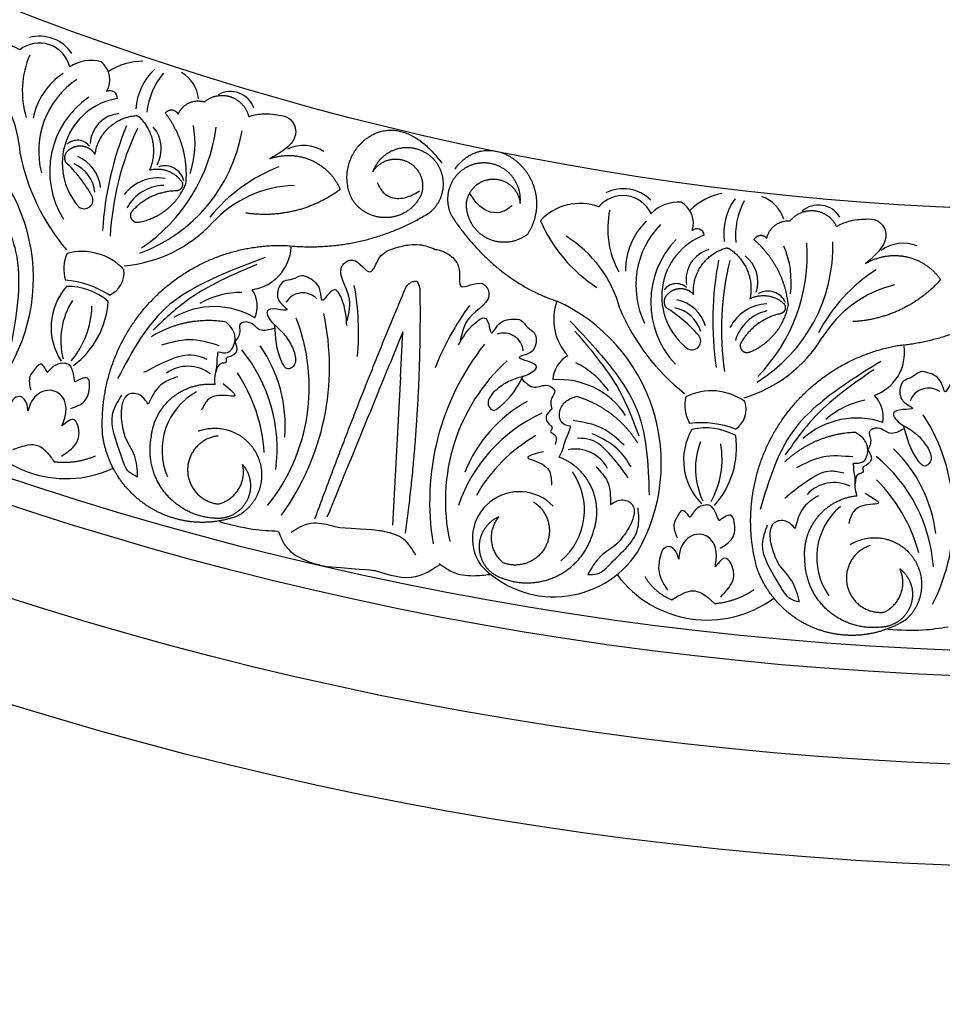
# Model space of a CAD drawing. Units: inches. Extents: x -500 to -173, y 253 to 357.
# Drawn here: x -260 to -255, y 284 to 289 of the extents above; entities that cross this region are included whole.
import ezdxf

# ---------------------------------------------------------------- set-up
doc = ezdxf.new("R2010")
doc.units = ezdxf.units.IN
doc.header["$MEASUREMENT"] = 0
doc.layers.add('DC703-312', color=7, linetype='Continuous')

# ---------------------------------------------------------------- blocks, each defined once
blk = doc.blocks.new('DC703-312')
at = {"linetype": 'ByBlock'}
blk.add_line((-3.4022, -15.4471), (-3.39, -15.2231), dxfattribs=at)
at = {"color": 0, "linetype": 'ByBlock'}
blk.add_line((-3.4022, -15.4471), (-3.4421, -16.18), dxfattribs=at)
for centre, radius, start, end in [((-5.1879, -13.9543), 0.1927, 33.5738, 105.0063), ((-5.4268, -14.0557), 0.267, 58.1883, 125.6983), ((-5.1894, -13.9505), 0.1554, 13.7817, 128.4459), ((-4.8299, -14.0329), 0.4432, 156.3633, 197.139), ((-4.9335, -14.0665), 0.1857, 74.0627, 124.4608), ((-4.9565, -13.9775), 0.1162, 330.0992, 50.3858), ((-4.6759, -14.196), 0.3109, 90.0836, 123.116), ((-4.4186, -14.141), 0.2936, 132.5836, 176.0205), ((-5.8864, -14.3799), 0.604, 3.5438, 46.8474), ((-4.8818, -14.2327), 0.3439, 123.2774, 168.9501), ((-4.7628, -14.3305), 0.4291, 124.1543, 194.4083), ((-4.2904, -14.1795), 0.3692, 140.3734, 173.3298), ((-4.5698, -14.0878), 0.1694, 5.583, 59.8404), ((-4.6912, -14.4312), 0.4461, 124.3856, 211.9273), ((-4.7507, -14.3902), 0.3247, 99.147, 221.5641), ((-4.8388, -14.0679), 0.0366, 357.1249, 117.6537), ((-4.2437, -14.158), 0.1232, 19.4685, 119.6093), ((-4.7821, -14.3), 0.1559, 94.7522, 177.1888), ((-3.269, -14.817), 1.6095, 157.6637, 176.6605), ((-3.4245, -14.8244), 1.4156, 154.6255, 177.0327), ((-5.1574, -14.1026), 0.8505, 303.9435, 352.692), ((-4.7478, -14.3177), 0.1625, 330.3908, 40.8301), ((-4.8754, -14.2921), 0.4574, 341.1138, 11.248), ((-6.0995, -14.9579), 0.8814, 318.5189, 54.0256), ((-4.9626, -14.0934), 0.789, 290.0928, 350.0928), ((-5.0005, -14.3511), 0.0749, 36.7876, 132.8693), ((-3.8817, -14.4865), 0.1844, 56.7982, 115.1531), ((-4.2537, -14.1394), 1.0497, 191.1608, 220.3225), ((-5.0755, -14.5315), 0.1911, 6.2796, 66.2796), ((-5.5549, -14.9051), 0.7194, 29.4456, 46.37), ((-5.0859, -14.552), 0.1732, 6.1699, 66.1699), ((-4.5686, -14.4991), 0.0968, 13.5226, 107.6444), ((-3.7022, -15.1807), 0.8295, 111.309, 140.7675), ((-4.5993, -14.6799), 0.2176, 81.3005, 141.3005), ((-4.568, -14.7129), 0.2135, 91.4397, 151.4397), ((-3.9092, -15.0747), 0.5755, 91.9148, 137.1758), ((-4.9667, -14.5717), 0.0433, 231.6241, 27.8363), ((-2.3019, -14.7053), 0.1554, 25.2898, 139.954), ((-2.2996, -14.7088), 0.1927, 45.0819, 116.5144), ((-1.7497, -14.8435), 0.3109, 101.5917, 134.6242), ((-1.6673, -14.7163), 0.1694, 17.0911, 71.3485), ((-2.5135, -14.8558), 0.267, 69.6964, 137.2064), ((-2.0279, -14.768), 0.1857, 85.5709, 135.9689), ((-2.0683, -14.6854), 0.1162, 341.6074, 61.8939), ((-1.5086, -14.7383), 0.2936, 144.0917, 187.5286), ((-1.3752, -14.7504), 0.3692, 151.8815, 184.8379), ((-1.3338, -14.72), 0.1232, 30.9766, 131.1175), ((-1.9331, -14.7144), 0.4432, 167.8714, 208.6471), ((-4.8338, -14.2122), 0.6889, 275.3916, 316.836), ((-2.0245, -14.3778), 0.7464, 203.4164, 237.0452), ((-1.9442, -14.9206), 0.3439, 134.7856, 180.4582), ((-1.808, -14.9926), 0.4291, 135.6624, 205.9164), ((-2.8992, -15.2652), 0.604, 15.0519, 58.3555), ((-1.7842, -15.0487), 0.3247, 110.6552, 233.0722), ((-1.9349, -14.7504), 0.0366, 8.633, 129.1618), ((-4.1684, -14.7914), 0.2262, 278.3351, 356.4534), ((-1.7178, -15.077), 0.4461, 135.8937, 223.4354), ((-2.0511, -14.8001), 0.789, 301.6009, 1.6009), ((-2.2402, -14.848), 0.8505, 315.4516, 4.2002), ((-1.926, -14.9774), 0.4574, 352.6219, 22.7562), ((-0.9135, -14.9697), 0.1844, 68.3063, 126.6612), ((-4.882, -14.9138), 0.1858, 155.2032, 197.0243), ((-4.9773, -15.1083), 0.2821, 42.7819, 105.0714), ((-1.833, -14.9666), 0.1559, 106.2604, 188.6969), ((-1.7959, -14.9771), 0.1625, 341.899, 52.3382), ((-0.2472, -15.1714), 1.6095, 169.1719, 188.1686), ((-0.3981, -15.2096), 1.4156, 166.1337, 188.5408), ((-4.8883, -14.9321), 0.119, 292.8906, 7.4559), ((-0.5991, -15.6142), 0.8295, 122.8171, 152.2757), ((-4.8271, -15.2012), 0.3037, 138.3661, 213.6137), ((-5.1008, -15.4487), 0.4822, 57.5408, 85.1062), ((-5.0481, -15.3081), 0.3087, 49.5746, 91.101), ((-4.9223, -15.2287), 1.3131, 354.8797, 10.2765), ((-2.0369, -15.0603), 0.0749, 48.2957, 144.3774), ((-0.8231, -15.5515), 0.5755, 103.423, 148.6839), ((-4.1893, -15.4444), 0.4156, 89.6425, 119.6425), ((-4.2618, -15.0979), 0.1509, 337.9479, 33.2091), ((-3.8852, -15.1282), 0.0972, 43.9372, 148.436), ((-1.5841, -15.1191), 0.0968, 25.0307, 119.1525), ((-4.714, -15.2667), 0.3687, 147.5286, 194.2658), ((-5.3641, -15.0857), 0.436, 319.6617, 358.4513), ((-5.2774, -15.0463), 0.4302, 306.8682, 356.4301), ((-2.0054, -15.876), 1.3131, 143.4592, 158.8559), ((-2.3758, -15.1625), 0.2677, 160.2114, 222.0977), ((-2.9927, -15.8741), 0.8814, 330.027, 65.5337), ((-2.0744, -15.2519), 0.1911, 17.7877, 77.7877), ((-1.5781, -15.3024), 0.2176, 92.8086, 152.8086), ((-4.324, -15.4954), 0.3961, 59.335, 120.192), ((-5.0066, -15.3968), 1.2534, 324.1452, 12.137), ((-1.3473, -14.7038), 1.0497, 202.6689, 231.8306), ((-2.4695, -15.7137), 0.7194, 40.9537, 57.8781), ((-2.0805, -15.2741), 0.1732, 17.6781, 77.6781), ((-1.5408, -15.3285), 0.2135, 102.9478, 162.9478), ((-4.7912, -15.4976), 0.9377, 321.3247, 21.3247), ((-2.891, -15.327), 0.0972, 5.2997, 109.7984), ((-1.9597, -15.2696), 0.0433, 243.1323, 39.3444), ((-4.6731, -15.6907), 0.7013, 355.6196, 34.5618), ((-2.0042, -16.0641), 1.2534, 141.5987, 189.5904), ((-1.9012, -14.8909), 0.6889, 286.8997, 328.3441), ((-4.7902, -15.8046), 0.778, 352.5991, 39.1302), ((-1.1336, -15.3257), 0.2262, 289.8432, 7.9616), ((-2.2421, -16.0592), 0.9377, 132.411, 192.411), ((-2.4977, -15.472), 0.1509, 120.5266, 175.7878), ((-2.7161, -15.7506), 0.4156, 34.0932, 64.0932), ((-4.4533, -15.5753), 0.1812, 52.4602, 125.9907), ((-4.8801, -15.8718), 0.8057, 3.605, 33.605), ((-2.6179, -15.8559), 0.3961, 33.5437, 94.4007), ((-4.2524, -15.8091), 0.3294, 118.6534, 203.5742), ((-1.863, -15.7976), 0.2821, 54.29, 116.5796), ((-0.7889, -15.5992), 0.0972, 55.4454, 159.9441), ((-2.4334, -16.1801), 0.7013, 119.1738, 158.1161), ((-1.8085, -15.588), 0.1858, 166.7113, 208.5325), ((-1.8109, -15.6072), 0.119, 304.3988, 18.964), ((-1.0238, -15.9697), 0.4156, 101.1506, 131.1506), ((-1.164, -15.6447), 0.1509, 349.456, 44.7172), ((-5.057, -15.3953), 0.5547, 204.9455, 294.8962), ((-2.3787, -16.334), 0.778, 114.6055, 161.1366), ((-1.603, -16.142), 0.9377, 332.8328, 32.8328), ((-1.9161, -16.1557), 0.4822, 69.049, 96.6144), ((-1.1456, -16.0465), 0.3961, 70.8431, 131.7001), ((-1.6973, -15.8587), 0.3037, 149.8742, 225.1218), ((-1.8926, -16.0075), 0.3087, 61.0828, 102.6091), ((-2.3278, -16.4341), 0.8057, 120.1307, 150.1307), ((-1.5734, -15.9002), 0.3687, 159.0367, 205.7739), ((-2.2466, -15.8526), 0.436, 331.1699, 9.9595), ((-2.1694, -15.7967), 0.4302, 318.3764, 7.9382), ((-2.5373, -15.9847), 0.1812, 27.745, 101.2754), ((-1.4487, -16.3076), 0.7013, 7.1277, 46.07), ((-1.5408, -16.4425), 0.778, 4.1072, 50.6383), ((-2.8209, -16.1056), 0.3294, 310.1615, 35.0823), ((-1.2564, -16.1506), 0.1812, 63.9684, 137.4988), ((-1.6155, -16.5264), 0.8057, 15.1131, 45.1131), ((-2.8139, -16.2467), 0.2322, 43.696, 213.9469), ((-1.0129, -16.3397), 0.3294, 130.1615, 215.0823), ((-2.6425, -16.0363), 0.4981, 223.0548, 326.0679), ((-1.8838, -16.0947), 0.5547, 216.4536, 306.4043)]:
    blk.add_arc(centre, radius, start, end, dxfattribs=at)
for points, weights in [([(-4.3719, -14.0861), (-4.3352, -14.0552), (-4.288, -14.0461), (-4.2424, -14.0612)], [1, 0.915402283441, 0.915402283441, 1]), ([(-4.2424, -14.0612), (-4.1968, -14.0763), (-4.1643, -14.1117), (-4.1532, -14.1584)], [1, 0.915402283441, 0.915402283441, 1]), ([(-4.5022, -14.1475), (-4.4796, -14.0944), (-4.4273, -14.0697), (-4.3719, -14.0861)], [1, 0.831088992379, 0.831088992379, 1]), ([(-4.9129, -14.3468), (-4.8987, -14.2391), (-4.8202, -14.1639), (-4.712, -14.1544)], [1, 0.853247651643, 0.853247651643, 1]), ([(-4.712, -14.1544), (-4.7058, -14.1539), (-4.7, -14.1559), (-4.6955, -14.16)], [1, 0.944148802223, 0.944148802223, 1]), ([(-4.6955, -14.16), (-4.6225, -14.2307), (-4.6029, -14.3303), (-4.6437, -14.4233)], [1, 0.880734391795, 0.880734391795, 1]), ([(-4.5655, -14.1418), (-4.5578, -14.1308), (-4.5456, -14.1251), (-4.5322, -14.1263)], [1, 0.909912889125, 0.909912889125, 1]), ([(-4.4633, -14.4905), (-4.4518, -14.364), (-4.4876, -14.2421), (-4.5655, -14.1418)], [1, 0.953554740178, 0.953554740178, 1]), ([(-4.5322, -14.1263), (-4.5188, -14.1275), (-4.5078, -14.1353), (-4.5022, -14.1475)], [1, 0.909912889125, 0.909912889125, 1]), ([(-3.6385, -14.573), (-3.6982, -14.4605), (-3.6684, -14.3366), (-3.564, -14.2636)], [1, 0.832612171828, 0.832612171828, 1]), ([(-3.564, -14.2636), (-3.4595, -14.1907), (-3.333, -14.2052), (-3.1975, -14.3895)], [1, 0.832612171828, 0.832612171828, 1]), ([(-3.4091, -14.3176), (-3.4703, -14.3314), (-3.5174, -14.3729), (-3.539, -14.4318)], [1, 0.918557831768, 0.918557831768, 1]), ([(-3.2428, -14.365), (-3.2875, -14.321), (-3.3479, -14.3038), (-3.4091, -14.3176)], [1, 0.918557831768, 0.918557831768, 1]), ([(-5.0574, -14.3854), (-5.0668, -14.3668), (-5.064, -14.3461), (-5.05, -14.3307)], [1, 0.883252790407, 0.883252790407, 1]), ([(-4.0485, -14.3676), (-3.9028, -14.3154), (-3.7609, -14.3773), (-3.7001, -14.5197)], [1, 0.818482245701, 0.818482245701, 1]), ([(-3.1329, -14.419), (-3.0378, -14.2865), (-2.9032, -14.3015), (-2.8081, -14.3978)], [1, 0.851508258659, 0.851508258659, 1]), ([(-3.0457, -14.3974), (-3.0961, -14.4143), (-3.1349, -14.4505), (-3.1551, -14.4996)], [1, 0.939713305197, 0.939713305197, 1]), ([(-2.8081, -14.3978), (-2.7129, -14.4942), (-2.6995, -14.6289), (-2.7739, -14.7421)], [1, 0.851508258659, 0.851508258659, 1]), ([(-4.6437, -14.4233), (-4.5821, -14.4072), (-4.5221, -14.4286), (-4.4846, -14.4801)], [1, 0.884098701491, 0.884098701491, 1]), ([(-4.6983, -14.6814), (-4.5898, -14.6623), (-4.5042, -14.5928), (-4.4633, -14.4905)], [1, 0.915913374003, 0.915913374003, 1]), ([(-4.485, -14.5117), (-4.4911, -14.5216), (-4.5014, -14.527), (-4.513, -14.5264)], [1, 0.906010928951, 0.906010928951, 1]), ([(-4.4846, -14.4801), (-4.4788, -14.4901), (-4.479, -14.5018), (-4.485, -14.5117)], [1, 0.906010928951, 0.906010928951, 1]), ([(-3.1551, -14.4996), (-3.1753, -14.5487), (-3.1733, -14.6017), (-3.1494, -14.6492)], [1, 0.939713305197, 0.939713305197, 1]), ([(-3.075, -14.5846), (-3.0658, -14.5139), (-3.0119, -14.4672), (-2.9406, -14.4682)], [1, 0.830894426291, 0.830894426291, 1]), ([(-2.9406, -14.4682), (-2.8693, -14.4692), (-2.8168, -14.5175), (-2.8097, -14.5884)], [1, 0.830894426291, 0.830894426291, 1]), ([(-4.513, -14.5264), (-4.5998, -14.5288), (-4.6781, -14.5662), (-4.7345, -14.6322)], [1, 0.942534573859, 0.942534573859, 1]), ([(-3.7001, -14.5197), (-3.836, -14.6207), (-4.0002, -14.6616), (-4.1675, -14.6361)], [1, 0.948588041746, 0.948588041746, 1]), ([(-3.2994, -14.5458), (-3.3297, -14.6113), (-3.389, -14.6526), (-3.461, -14.6584)], [1, 0.9090459392, 0.9090459392, 1]), ([(-3.461, -14.6584), (-3.533, -14.6642), (-3.5981, -14.6329), (-3.6385, -14.573)], [1, 0.9090459392, 0.9090459392, 1]), ([(-2.9749, -14.7598), (-3.0415, -14.7249), (-3.0788, -14.6597), (-3.075, -14.5846)], [1, 0.894621016861, 0.894621016861, 1]), ([(-4.7345, -14.6322), (-4.7406, -14.644), (-4.7395, -14.6573), (-4.7317, -14.668)], [1, 0.899829429125, 0.899829429125, 1]), ([(-3.9683, -14.7966), (-3.7191, -14.8236), (-3.4746, -14.7682), (-3.2612, -14.6366)], [1, 0.963983364335, 0.963983364335, 1]), ([(-3.1494, -14.6492), (-3.0215, -14.8463), (-2.8442, -15.0004), (-2.6277, -15.0719)], [1, 0.974129947402, 0.974129947402, 1]), ([(-1.4738, -14.6751), (-1.4439, -14.6375), (-1.3995, -14.6192), (-1.3518, -14.6249)], [1, 0.915402283441, 0.915402283441, 1]), ([(-1.3518, -14.6249), (-1.3041, -14.6306), (-1.2652, -14.6588), (-1.245, -14.7024)], [1, 0.915402283441, 0.915402283441, 1]), ([(-4.7317, -14.668), (-4.7238, -14.6787), (-4.7115, -14.6837), (-4.6983, -14.6814)], [1, 0.899829429125, 0.899829429125, 1]), ([(-1.5892, -14.7613), (-1.5776, -14.7047), (-1.5313, -14.6702), (-1.4738, -14.6751)], [1, 0.831088992379, 0.831088992379, 1]), ([(-2.7739, -14.7421), (-2.8334, -14.788), (-2.9083, -14.7947), (-2.9749, -14.7598)], [1, 0.894621016861, 0.894621016861, 1]), ([(-1.6524, -14.7684), (-1.647, -14.756), (-1.6362, -14.748), (-1.6228, -14.7465)], [1, 0.909912889125, 0.909912889125, 1]), ([(-1.6228, -14.7465), (-1.6094, -14.745), (-1.5971, -14.7504), (-1.5892, -14.7613)], [1, 0.909912889125, 0.909912889125, 1]), ([(-4.6295, -15.0648), (-4.4541, -14.8835), (-4.2204, -14.7887), (-3.9683, -14.7966)], [1, 0.942945928266, 0.942945928266, 1]), ([(-1.4826, -15.0896), (-1.4966, -14.9634), (-1.556, -14.8511), (-1.6524, -14.7684)], [1, 0.953554740178, 0.953554740178, 1]), ([(-1.9518, -15.0386), (-1.9594, -14.9301), (-1.8975, -14.8408), (-1.7933, -14.8099)], [1, 0.853247651643, 0.853247651643, 1]), ([(-1.7933, -14.8099), (-1.7874, -14.8082), (-1.7813, -14.8089), (-1.776, -14.8121)], [1, 0.944148802223, 0.944148802223, 1]), ([(-1.776, -14.8121), (-1.6905, -14.8668), (-1.6514, -14.9605), (-1.6728, -15.0598)], [1, 0.880734391795, 0.880734391795, 1]), ([(-1.1007, -14.8865), (-0.9683, -14.8062), (-0.8169, -14.8386), (-0.729, -14.966)], [1, 0.818482245701, 0.818482245701, 1]), ([(-0.729, -14.966), (-0.8419, -15.0921), (-0.9947, -15.1649), (-1.1637, -15.1733)], [1, 0.948588041746, 0.948588041746, 1]), ([(-0.9365, -15.2909), (-0.6869, -15.2675), (-0.4584, -15.1646), (-0.2756, -14.993)], [1, 0.963983364335, 0.963983364335, 1]), ([(-3.8251, -16.1494), (-3.6842, -15.7644), (-3.5345, -15.3828), (-3.376, -15.0048)], [1, 0.999822374931, 0.999822374931, 1]), ([(-3.3061, -15.009), (-3.2998, -15.4139), (-3.3239, -15.8181), (-3.3782, -16.2193)], [1, 0.998118573815, 0.998118573815, 1]), ([(-1.6728, -15.0598), (-1.6157, -15.0317), (-1.5526, -15.0407), (-1.5056, -15.0837)], [1, 0.884098701491, 0.884098701491, 1]), ([(-4.8755, -15.7346), (-4.8918, -15.4829), (-4.8048, -15.2461), (-4.6295, -15.0648)], [1, 0.942945928266, 0.942945928266, 1]), ([(-2.0858, -15.1052), (-2.0987, -15.0888), (-2.1001, -15.068), (-2.0894, -15.0501)], [1, 0.883252790407, 0.883252790407, 1]), ([(-1.6748, -15.3236), (-1.5723, -15.2832), (-1.5023, -15.198), (-1.4826, -15.0896)], [1, 0.915913374003, 0.915913374003, 1]), ([(-1.5056, -15.0837), (-1.4979, -15.0924), (-1.4957, -15.1038), (-1.4997, -15.1147)], [1, 0.906010928951, 0.906010928951, 1]), ([(-1.5242, -15.1347), (-1.6087, -15.1544), (-1.678, -15.2067), (-1.7201, -15.2826)], [1, 0.942534573859, 0.942534573859, 1]), ([(-1.4997, -15.1147), (-1.5037, -15.1257), (-1.5127, -15.133), (-1.5242, -15.1347)], [1, 0.906010928951, 0.906010928951, 1]), ([(-4.2646, -15.1756), (-4.3944, -15.1538), (-4.5235, -15.1792), (-4.6354, -15.2485)], [1, 0.957154752057, 0.957154752057, 1]), ([(-1.7201, -15.2826), (-1.7237, -15.2954), (-1.72, -15.3082), (-1.7102, -15.3171)], [1, 0.899829429125, 0.899829429125, 1]), ([(-1.5309, -15.6856), (-1.3952, -15.4729), (-1.1851, -15.3334), (-0.9365, -15.2909)], [1, 0.942945928266, 0.942945928266, 1]), ([(-1.7102, -15.3171), (-1.7003, -15.3261), (-1.6872, -15.3285), (-1.6748, -15.3236)], [1, 0.899829429125, 0.899829429125, 1]), ([(-2.5297, -15.5428), (-2.4036, -15.5807), (-2.299, -15.6606), (-2.2294, -15.7723)], [1, 0.957154752057, 0.957154752057, 1]), ([(-1.6383, -16.3909), (-1.7045, -16.1476), (-1.6665, -15.8982), (-1.5309, -15.6856)], [1, 0.942945928266, 0.942945928266, 1]), ([(-1.1512, -15.7213), (-1.2827, -15.7259), (-1.4042, -15.7765), (-1.5, -15.8667)], [1, 0.957154752057, 0.957154752057, 1]), ([(-4.637, -16.0959), (-4.7697, -16.0167), (-4.8548, -15.8877), (-4.8755, -15.7346)], [1, 0.933782212859, 0.933782212859, 1]), ([(-4.5722, -16.0133), (-4.6314, -15.9355), (-4.6537, -15.8404), (-4.635, -15.7444)], [1, 0.941659346407, 0.941659346407, 1]), ([(-5.1159, -15.8663), (-5.0455, -15.8748), (-4.9754, -15.8647), (-4.9102, -15.8368)], [1, 0.977283884193, 0.977283884193, 1]), ([(-2.4558, -15.9954), (-2.4876, -15.9244), (-2.5443, -15.8711), (-2.617, -15.8435)], [1, 0.949253021674, 0.949253021674, 1]), ([(-4.3034, -16.0754), (-4.2111, -16.0533), (-4.1613, -15.9725), (-4.1831, -15.8801)], [1, 0.805545613152, 0.805545613152, 1]), ([(-4.1831, -15.8801), (-4.1377, -15.9331), (-4.1306, -16.0025), (-4.1644, -16.0635)], [1, 0.881077574213, 0.881077574213, 1]), ([(-4.3296, -16.1452), (-4.4271, -16.1377), (-4.5129, -16.091), (-4.5722, -16.0133)], [1, 0.941659346407, 0.941659346407, 1]), ([(-2.4492, -16.2169), (-2.4215, -16.1441), (-2.4239, -16.0664), (-2.4558, -15.9954)], [1, 0.949253021674, 0.949253021674, 1]), ([(-4.1644, -16.0635), (-4.1981, -16.1246), (-4.2606, -16.1555), (-4.3296, -16.1452)], [1, 0.881077574213, 0.881077574213, 1]), ([(-2.7434, -16.0652), (-2.6666, -16.1141), (-2.6422, -16.2018), (-2.6826, -16.2833)], [1, 0.829154836385, 0.829154836385, 1]), ([(-4.2058, -16.1342), (-4.3504, -16.1887), (-4.5043, -16.1751), (-4.637, -16.0959)], [1, 0.933782212859, 0.933782212859, 1]), ([(-2.9145, -16.1386), (-2.9787, -16.166), (-3.0157, -16.2251), (-3.0124, -16.2948)], [1, 0.881077574213, 0.881077574213, 1]), ([(-2.893, -16.3669), (-2.966, -16.3063), (-2.9749, -16.2118), (-2.9145, -16.1386)], [1, 0.805545613152, 0.805545613152, 1]), ([(-2.6245, -16.4302), (-2.537, -16.3867), (-2.4749, -16.3111), (-2.4492, -16.2169)], [1, 0.941659346407, 0.941659346407, 1]), ([(-3.0124, -16.2948), (-3.0092, -16.3644), (-2.9668, -16.4198), (-2.9004, -16.4412)], [1, 0.881077574213, 0.881077574213, 1]), ([(-2.6826, -16.2833), (-2.7231, -16.3649), (-2.8077, -16.3985), (-2.893, -16.3669)], [1, 0.829154836385, 0.829154836385, 1]), ([(-1.2855, -16.6035), (-1.3591, -16.5392), (-1.3998, -16.4504), (-1.4007, -16.3526)], [1, 0.941659346407, 0.941659346407, 1]), ([(-1.3326, -16.6974), (-1.4784, -16.6463), (-1.5875, -16.5369), (-1.6383, -16.3909)], [1, 0.933782212859, 0.933782212859, 1]), ([(-1.0097, -16.6108), (-0.9237, -16.5707), (-0.891, -16.4816), (-0.9308, -16.3954)], [1, 0.805545613152, 0.805545613152, 1]), ([(-2.9004, -16.4412), (-2.8097, -16.4776), (-2.712, -16.4737), (-2.6245, -16.4302)], [1, 0.941659346407, 0.941659346407, 1]), ([(-2.1931, -16.4333), (-2.1624, -16.4861), (-2.1163, -16.5263), (-2.0598, -16.5497)], [1, 0.964875349482, 0.964875349482, 1]), ([(-1.8476, -16.568), (-1.777, -16.5623), (-1.7102, -16.5384), (-1.6519, -16.4981)], [1, 0.977283884193, 0.977283884193, 1]), ([(-1.0215, -16.6845), (-1.1185, -16.6965), (-1.2119, -16.6679), (-1.2855, -16.6035)], [1, 0.941659346407, 0.941659346407, 1]), ([(-0.9024, -16.6489), (-1.0332, -16.7312), (-1.1867, -16.7485), (-1.3326, -16.6974)], [1, 0.933782212859, 0.933782212859, 1])]:
    blk.add_rational_spline(points, weights, degree=3, dxfattribs=at)
for points, knots in [([(-4.1532, -14.1584), (-4.1317, -14.153), (-4.0824, -14.1407), (-4.0142, -14.1487), (-3.942, -14.1635), (-3.9092, -14.2319), (-3.9368, -14.2902), (-3.9857, -14.3322), (-4.0235, -14.3535), (-4.0485, -14.3676)], [20.2202983, 20.2202983, 20.2202983, 20.2202983, 20.293506, 20.3881248, 20.4489274, 20.5288166, 20.5988036, 20.6478417, 20.7430772, 20.7430772, 20.7430772, 20.7430772]), ([(-1.245, -14.7024), (-1.225, -14.6928), (-1.1792, -14.6709), (-1.1107, -14.6651), (-1.0371, -14.6653), (-0.9912, -14.7257), (-1.0066, -14.7883), (-1.0462, -14.8393), (-1.079, -14.8677), (-1.1007, -14.8865)], [20.2202983, 20.2202983, 20.2202983, 20.2202983, 20.293506, 20.3881248, 20.4489274, 20.5288166, 20.5988036, 20.6478417, 20.7430772, 20.7430772, 20.7430772, 20.7430772]), ([(-3.6653, -15.1688), (-3.6559, -15.1294), (-3.6344, -15.0385), (-3.7345, -14.9138), (-3.6188, -14.8435), (-3.5487, -14.9755), (-3.511, -14.8377), (-3.4336, -14.8096), (-3.3638, -14.7917), (-3.3235, -14.7917), (-3.3066, -14.7927)], [0, 0, 0, 0, 0.134621, 0.3099515, 0.3710527, 0.4864474, 0.5801513, 0.6827424, 0.7611184, 0.8177087, 0.8177087, 0.8177087, 0.8177087]), ([(-3.2301, -14.816), (-3.2174, -14.8151), (-3.2039, -14.822), (-3.155, -14.8414), (-3.098, -14.9009), (-3.1252, -15.0411), (-3.004, -14.9538), (-2.9312, -15.068), (-3.0762, -15.1356), (-3.0971, -15.2266), (-3.1062, -15.2661)], [0.8978854, 0.8978854, 0.8978854, 0.8978854, 1.0153671, 1.0937431, 1.1963342, 1.2900381, 1.4054328, 1.466534, 1.6418645, 1.7764855, 1.7764855, 1.7764855, 1.7764855]), ([(-3.6675, -15.1926), (-3.6697, -15.1514), (-3.6728, -15.0935), (-3.7325, -14.9811), (-3.7963, -15.1043), (-3.7933, -14.997), (-3.8379, -14.9658), (-3.8942, -14.9377), (-3.9326, -14.9692), (-3.9937, -14.9666), (-4.0163, -15.0317), (-4.003, -15.0804), (-3.9396, -15.1262), (-4.0146, -15.1093), (-4.0697, -15.1091), (-4.0519, -15.169), (-4.0063, -15.2031), (-3.9547, -15.259), (-3.9355, -15.3046), (-3.9259, -15.3275)], [0, 0, 0, 0, 0.152533, 0.214436, 0.301258, 0.352613, 0.446323, 0.487921, 0.544328, 0.591489, 0.67684, 0.713348, 0.773526, 0.826767, 0.88292, 0.913502, 0.996951, 1.078908, 1.161053, 1.161053, 1.161053, 1.161053]), ([(-3.376, -15.0048), (-3.3662, -14.9921), (-3.3525, -14.9742), (-3.3297, -14.9731), (-3.3233, -14.974)], [0.0461692, 0.0461692, 0.0461692, 0.0461692, 0.09642886, 0.11650353, 0.11650353, 0.11650353, 0.11650353]), ([(-3.3338, -14.9736), (-3.3233, -14.974), (-3.3177, -14.9709), (-3.3106, -14.9943), (-3.3061, -15.009)], [0.147504, 0.147504, 0.147504, 0.147504, 0.17802807, 0.22983674, 0.22983674, 0.22983674, 0.22983674]), ([(-4.3037, -15.3222), (-4.2873, -15.3262), (-4.2481, -15.3357), (-4.2125, -15.2721), (-4.2265, -15.2125), (-4.2529, -15.1869), (-4.2646, -15.1756)], [10.3597566, 10.3597566, 10.3597566, 10.3597566, 10.4113994, 10.4831914, 10.5511652, 10.6043269, 10.6043269, 10.6043269, 10.6043269]), ([(-4.0225, -15.2056), (-4.0498, -15.2143), (-4.1006, -15.2306), (-4.1372, -15.1692), (-4.2056, -15.177), (-4.1905, -15.2327), (-4.2101, -15.2584), (-4.2217, -15.2737)], [0, 0, 0, 0, 0.0839, 0.1567679, 0.205129, 0.2475676, 0.3094553, 0.3094553, 0.3094553, 0.3094553]), ([(-3.9259, -15.3275), (-3.9208, -15.3514), (-3.9131, -15.3875), (-3.9656, -15.4175), (-4.0173, -15.323), (-4.0205, -15.2506), (-4.0232, -15.191)], [1.161053, 1.161053, 1.161053, 1.161053, 1.2338915, 1.2705299, 1.315711, 1.5259965, 1.5259965, 1.5259965, 1.5259965]), ([(-3.1147, -15.2884), (-3.0945, -15.2525), (-3.0662, -15.2019), (-2.9629, -15.1275), (-2.9601, -15.2662), (-2.9154, -15.1686), (-2.8616, -15.1604), (-2.7987, -15.1601), (-2.7781, -15.2054), (-2.7222, -15.2301), (-2.7307, -15.2985), (-2.7642, -15.3363), (-2.8414, -15.3493), (-2.7666, -15.3674), (-2.7171, -15.3915), (-2.7596, -15.4373), (-2.8155, -15.4477), (-2.8866, -15.475), (-2.9239, -15.5075), (-2.9426, -15.5237)], [0, 0, 0, 0, 0.152533, 0.214436, 0.301258, 0.352613, 0.446323, 0.487921, 0.544328, 0.591489, 0.67684, 0.713348, 0.773526, 0.826767, 0.88292, 0.913502, 0.996951, 1.078908, 1.161053, 1.161053, 1.161053, 1.161053]), ([(-4.2217, -15.2737), (-4.2152, -15.2895), (-4.203, -15.3194), (-4.235, -15.3468), (-4.2703, -15.3501), (-4.2592, -15.3816), (-4.3034, -15.3743), (-4.3104, -15.4028), (-4.3154, -15.4232)], [0.3094553, 0.3094553, 0.3094553, 0.3094553, 0.3605768, 0.406042, 0.4315752, 0.4534694, 0.4766948, 0.5351326, 0.5351326, 0.5351326, 0.5351326]), ([(-4.3193, -15.4838), (-4.32, -15.4693), (-4.3212, -15.4431), (-4.3092, -15.4016), (-4.3099, -15.3615), (-4.3055, -15.3336), (-4.3037, -15.3222)], [10.1789001, 10.1789001, 10.1789001, 10.1789001, 10.2271147, 10.2658024, 10.3211656, 10.3597566, 10.3597566, 10.3597566, 10.3597566]), ([(-5.1494, -15.4248), (-5.1606, -15.4029), (-5.1781, -15.3686), (-5.2134, -15.4105), (-5.2449, -15.4468), (-5.237, -15.4875), (-5.2324, -15.5111)], [0.5238998, 0.5238998, 0.5238998, 0.5238998, 0.5840776, 0.6181204, 0.6720512, 0.7462751, 0.7462751, 0.7462751, 0.7462751]), ([(-5.0125, -15.4705), (-5.0148, -15.4581), (-5.0201, -15.4294), (-5.0309, -15.3878), (-5.071, -15.376), (-5.1135, -15.3856), (-5.1367, -15.4109), (-5.1494, -15.4248)], [0.2879742, 0.2879742, 0.2879742, 0.2879742, 0.3309462, 0.3878032, 0.4116286, 0.4625526, 0.5238998, 0.5238998, 0.5238998, 0.5238998]), ([(-0.5628, -15.6189), (-0.5731, -15.579), (-0.5877, -15.5228), (-0.6686, -15.4246), (-0.7066, -15.558), (-0.725, -15.4522), (-0.775, -15.4306), (-0.8357, -15.4143), (-0.8671, -15.4528), (-0.9275, -15.4625), (-0.9366, -15.5308), (-0.9139, -15.5759), (-0.8426, -15.6081), (-0.9195, -15.6065), (-0.9736, -15.6173), (-0.9441, -15.6724), (-0.8927, -15.6967), (-0.8309, -15.7412), (-0.803, -15.7821), (-0.7891, -15.8026)], [0, 0, 0, 0, 0.152533, 0.214436, 0.301258, 0.352613, 0.446323, 0.487921, 0.544328, 0.591489, 0.67684, 0.713348, 0.773526, 0.826767, 0.88292, 0.913502, 0.996951, 1.078908, 1.161053, 1.161053, 1.161053, 1.161053]), ([(-5.0336, -15.6033), (-5.0085, -15.5943), (-4.9559, -15.5752), (-4.9367, -15.5101), (-4.9434, -15.4372), (-4.9847, -15.4571), (-5.0125, -15.4705)], [0, 0, 0, 0, 0.084011, 0.1763788, 0.2127367, 0.2879742, 0.2879742, 0.2879742, 0.2879742]), ([(-4.5051, -15.4463), (-4.5347, -15.457), (-4.6015, -15.4813), (-4.6333, -15.5458), (-4.6511, -15.5818)], [0, 0, 0, 0, 0.1012252, 0.2289798, 0.2289798, 0.2289798, 0.2289798]), ([(-2.9426, -15.5237), (-2.9579, -15.5429), (-2.9807, -15.5718), (-2.947, -15.622), (-2.8587, -15.5601), (-2.8238, -15.4966), (-2.795, -15.4444)], [1.161053, 1.161053, 1.161053, 1.161053, 1.2338915, 1.2705299, 1.315711, 1.5259965, 1.5259965, 1.5259965, 1.5259965]), ([(-2.8021, -15.4571), (-2.7815, -15.477), (-2.7432, -15.5141), (-2.6832, -15.4753), (-2.6253, -15.5126), (-2.6635, -15.5558), (-2.6573, -15.5875), (-2.6537, -15.6064)], [0, 0, 0, 0, 0.0839, 0.1567679, 0.205129, 0.2475676, 0.3094553, 0.3094553, 0.3094553, 0.3094553]), ([(-5.0769, -15.6893), (-5.072, -15.6762), (-5.0592, -15.6423), (-5.0522, -15.5879), (-5.0744, -15.5391), (-5.1132, -15.5133), (-5.1777, -15.509), (-5.2297, -15.5596), (-5.2418, -15.6028), (-5.2452, -15.615)], [0.3203885, 0.3203885, 0.3203885, 0.3203885, 0.3670637, 0.4412416, 0.4966217, 0.5355567, 0.5915323, 0.6988644, 0.7414618, 0.7414618, 0.7414618, 0.7414618]), ([(-4.7041, -15.942), (-4.7185, -15.9352), (-4.76, -15.9154), (-4.7928, -15.7947), (-4.8565, -15.6595), (-4.7989, -15.5656), (-4.781, -15.5364)], [0.8377537, 0.8377537, 0.8377537, 0.8377537, 0.8889618, 0.9859581, 1.2292625, 1.3389865, 1.3389865, 1.3389865, 1.3389865]), ([(-4.6511, -15.5818), (-4.6616, -15.5647), (-4.6827, -15.5307), (-4.7534, -15.5222), (-4.7856, -15.5852), (-4.784, -15.627), (-4.7831, -15.6505)], [0.2289798, 0.2289798, 0.2289798, 0.2289798, 0.2941416, 0.3585988, 0.4199399, 0.4989432, 0.4989432, 0.4989432, 0.4989432]), ([(-5.2452, -15.615), (-5.2466, -15.602), (-5.2493, -15.5758), (-5.2738, -15.5387), (-5.3169, -15.5488), (-5.3361, -15.5917), (-5.3659, -15.6585), (-5.3449, -15.7172), (-5.3317, -15.7542)], [0.7414618, 0.7414618, 0.7414618, 0.7414618, 0.7858653, 0.8305528, 0.8666809, 0.9078774, 0.9807813, 1.1048822, 1.1048822, 1.1048822, 1.1048822]), ([(-2.5594, -15.6916), (-2.5759, -15.6879), (-2.6153, -15.6792), (-2.619, -15.6063), (-2.5802, -15.5591), (-2.5451, -15.5478), (-2.5297, -15.5428)], [10.3597566, 10.3597566, 10.3597566, 10.3597566, 10.4113994, 10.4831914, 10.5511652, 10.6043269, 10.6043269, 10.6043269, 10.6043269]), ([(-2.6537, -15.6064), (-2.6664, -15.6177), (-2.6906, -15.6391), (-2.674, -15.6778), (-2.6439, -15.6964), (-2.6678, -15.7197), (-2.6249, -15.7327), (-2.6312, -15.7614), (-2.6357, -15.7819)], [0.3094553, 0.3094553, 0.3094553, 0.3094553, 0.3605768, 0.406042, 0.4315752, 0.4534694, 0.4766948, 0.5351326, 0.5351326, 0.5351326, 0.5351326]), ([(-5.0797, -15.8394), (-5.0463, -15.8166), (-4.9942, -15.7811), (-4.9895, -15.7073), (-5.0149, -15.6372), (-5.0535, -15.6697), (-5.0769, -15.6893)], [0, 0, 0, 0, 0.1245767, 0.1936383, 0.2436697, 0.3203885, 0.3203885, 0.3203885, 0.3203885]), ([(-4.7831, -15.6505), (-4.7796, -15.6816), (-4.7723, -15.7474), (-4.7089, -15.8327), (-4.7057, -15.9049), (-4.7041, -15.942)], [0.4989432, 0.4989432, 0.4989432, 0.4989432, 0.6019769, 0.7166437, 0.8377537, 0.8377537, 0.8377537, 0.8377537]), ([(-2.617, -15.8435), (-2.6099, -15.8307), (-2.5972, -15.8077), (-2.5896, -15.7653), (-2.5712, -15.7296), (-2.5629, -15.7027), (-2.5594, -15.6916)], [10.1789001, 10.1789001, 10.1789001, 10.1789001, 10.2271147, 10.2658024, 10.3211656, 10.3597566, 10.3597566, 10.3597566, 10.3597566]), ([(-1.1603, -15.8728), (-1.1434, -15.8734), (-1.1031, -15.875), (-1.0809, -15.8055), (-1.1065, -15.7499), (-1.1376, -15.7301), (-1.1512, -15.7213)], [10.3597566, 10.3597566, 10.3597566, 10.3597566, 10.4113994, 10.4831914, 10.5511652, 10.6043269, 10.6043269, 10.6043269, 10.6043269]), ([(-0.9081, -15.7024), (-0.933, -15.7164), (-0.9795, -15.7425), (-1.0277, -15.6897), (-1.0932, -15.711), (-1.0672, -15.7625), (-1.0813, -15.7916), (-1.0896, -15.8089)], [0, 0, 0, 0, 0.0839, 0.1567679, 0.205129, 0.2475676, 0.3094553, 0.3094553, 0.3094553, 0.3094553]), ([(-0.7891, -15.8026), (-0.7793, -15.825), (-0.7645, -15.8588), (-0.8099, -15.8987), (-0.8795, -15.8164), (-0.8971, -15.7461), (-0.9116, -15.6883)], [1.161053, 1.161053, 1.161053, 1.161053, 1.2338915, 1.2705299, 1.315711, 1.5259965, 1.5259965, 1.5259965, 1.5259965]), ([(-5.3201, -15.806), (-5.2993, -15.7981), (-5.263, -15.7842), (-5.1982, -15.7774), (-5.1492, -15.8173), (-5.1261, -15.8513), (-5.1159, -15.8663)], [0.6521119, 0.6521119, 0.6521119, 0.6521119, 0.7269153, 0.7821622, 0.8590767, 0.9202673, 0.9202673, 0.9202673, 0.9202673]), ([(-1.0896, -15.8089), (-1.0801, -15.8231), (-1.0622, -15.85), (-1.0881, -15.8831), (-1.122, -15.8934), (-1.1048, -15.9221), (-1.1496, -15.9238), (-1.1508, -15.9531), (-1.1516, -15.9741)], [0.3094553, 0.3094553, 0.3094553, 0.3094553, 0.3605768, 0.406042, 0.4315752, 0.4534694, 0.4766948, 0.5351326, 0.5351326, 0.5351326, 0.5351326]), ([(-1.1433, -16.0343), (-1.1469, -16.0202), (-1.1533, -15.9947), (-1.1499, -15.9517), (-1.1586, -15.9125), (-1.1598, -15.8843), (-1.1603, -15.8728)], [10.1789001, 10.1789001, 10.1789001, 10.1789001, 10.2271147, 10.2658024, 10.3211656, 10.3597566, 10.3597566, 10.3597566, 10.3597566]), ([(-2.4337, -15.892), (-2.412, -15.9147), (-2.3628, -15.9661), (-2.3628, -16.038), (-2.3628, -16.0781)], [0, 0, 0, 0, 0.1012252, 0.2289798, 0.2289798, 0.2289798, 0.2289798]), ([(-2.3628, -16.0781), (-2.3458, -16.0675), (-2.3118, -16.0463), (-2.2447, -16.07), (-2.2437, -16.1407), (-2.2636, -16.1775), (-2.2748, -16.1981)], [0.2289798, 0.2289798, 0.2289798, 0.2289798, 0.2941416, 0.3585988, 0.4199399, 0.4989432, 0.4989432, 0.4989432, 0.4989432]), ([(-1.3329, -16.0345), (-1.3598, -16.051), (-1.4204, -16.0881), (-1.4387, -16.1577), (-1.4489, -16.1965)], [0, 0, 0, 0, 0.1012252, 0.2289798, 0.2289798, 0.2289798, 0.2289798]), ([(-2.4746, -16.4246), (-2.4587, -16.4248), (-2.4127, -16.4255), (-2.33, -16.3317), (-2.213, -16.2388), (-2.2231, -16.129), (-2.2262, -16.0949)], [0.8377537, 0.8377537, 0.8377537, 0.8377537, 0.8889618, 0.9859581, 1.2292625, 1.3389865, 1.3389865, 1.3389865, 1.3389865]), ([(-1.9685, -16.142), (-1.9839, -16.1228), (-2.0079, -16.0927), (-2.0341, -16.1408), (-2.0577, -16.1827), (-2.0418, -16.221), (-2.0326, -16.2432)], [0.5238998, 0.5238998, 0.5238998, 0.5238998, 0.5840776, 0.6181204, 0.6720512, 0.7462751, 0.7462751, 0.7462751, 0.7462751]), ([(-1.8253, -16.1595), (-1.83, -16.1478), (-1.8409, -16.1208), (-1.8598, -16.0822), (-1.9014, -16.0785), (-1.9411, -16.0965), (-1.9588, -16.1259), (-1.9685, -16.142)], [0.2879742, 0.2879742, 0.2879742, 0.2879742, 0.3309462, 0.3878032, 0.4116286, 0.4625526, 0.5238998, 0.5238998, 0.5238998, 0.5238998]), ([(-3.7014, -16.1936), (-3.7411, -16.1844), (-3.7804, -16.1733), (-3.8576, -16.1618), (-3.9144, -16.1984), (-3.9426, -16.2166)], [0.2732823, 0.2732823, 0.2732823, 0.2732823, 0.2991868, 0.4092122, 0.517597, 0.517597, 0.517597, 0.517597]), ([(-1.8195, -16.2939), (-1.7967, -16.28), (-1.7489, -16.2508), (-1.7431, -16.1832), (-1.7642, -16.1131), (-1.8007, -16.1408), (-1.8253, -16.1595)], [0, 0, 0, 0, 0.084011, 0.1763788, 0.2127367, 0.2879742, 0.2879742, 0.2879742, 0.2879742]), ([(-1.4489, -16.1965), (-1.4627, -16.1818), (-1.4901, -16.1527), (-1.561, -16.1585), (-1.58, -16.2267), (-1.5701, -16.2673), (-1.5646, -16.2901)], [0.2289798, 0.2289798, 0.2289798, 0.2289798, 0.2941416, 0.3585988, 0.4199399, 0.4989432, 0.4989432, 0.4989432, 0.4989432]), ([(-3.3261, -16.3286), (-3.3436, -16.2993), (-3.3784, -16.2412), (-3.4532, -16.217), (-3.4935, -16.2096), (-3.5017, -16.2083)], [0, 0, 0, 0, 0.1102312, 0.2188734, 0.2466255, 0.2466255, 0.2466255, 0.2466255]), ([(-2.2748, -16.1981), (-2.2917, -16.2245), (-2.3274, -16.2803), (-2.422, -16.3287), (-2.4568, -16.3921), (-2.4746, -16.4246)], [0.4989432, 0.4989432, 0.4989432, 0.4989432, 0.6019769, 0.7166437, 0.8377537, 0.8377537, 0.8377537, 0.8377537]), ([(-1.429, -16.56), (-1.4444, -16.5562), (-1.4891, -16.5451), (-1.5452, -16.4334), (-1.6347, -16.3136), (-1.597, -16.2101), (-1.5853, -16.1779)], [0.8377537, 0.8377537, 0.8377537, 0.8377537, 0.8889618, 0.9859581, 1.2292625, 1.3389865, 1.3389865, 1.3389865, 1.3389865]), ([(-1.8447, -16.3867), (-1.8425, -16.3729), (-1.8367, -16.3372), (-1.8408, -16.2825), (-1.8723, -16.2391), (-1.9154, -16.2216), (-1.9795, -16.2302), (-2.0203, -16.2902), (-2.0236, -16.3349), (-2.0245, -16.3476)], [0.3203885, 0.3203885, 0.3203885, 0.3203885, 0.3670637, 0.4412416, 0.4966217, 0.5355567, 0.5915323, 0.6988644, 0.7414618, 0.7414618, 0.7414618, 0.7414618]), ([(-2.0245, -16.3476), (-2.0284, -16.335), (-2.0363, -16.3099), (-2.0678, -16.2785), (-2.1079, -16.2969), (-2.1181, -16.3428), (-2.134, -16.4143), (-2.1017, -16.4676), (-2.0814, -16.5012)], [0.7414618, 0.7414618, 0.7414618, 0.7414618, 0.7858653, 0.8305528, 0.8666809, 0.9078774, 0.9807813, 1.1048822, 1.1048822, 1.1048822, 1.1048822]), ([(-1.5646, -16.2901), (-1.555, -16.3199), (-1.5347, -16.383), (-1.4555, -16.4539), (-1.438, -16.524), (-1.429, -16.56)], [0.4989432, 0.4989432, 0.4989432, 0.4989432, 0.6019769, 0.7166437, 0.8377537, 0.8377537, 0.8377537, 0.8377537]), ([(-1.8175, -16.5345), (-1.7893, -16.5054), (-1.7454, -16.4602), (-1.7554, -16.3869), (-1.7944, -16.3234), (-1.8257, -16.3628), (-1.8447, -16.3867)], [0, 0, 0, 0, 0.1245767, 0.1936383, 0.2436697, 0.3203885, 0.3203885, 0.3203885, 0.3203885]), ([(-2.0598, -16.5497), (-2.0409, -16.5377), (-2.0081, -16.5169), (-1.946, -16.4973), (-1.89, -16.5266), (-1.8606, -16.5553), (-1.8476, -16.568)], [0.6521119, 0.6521119, 0.6521119, 0.6521119, 0.7269153, 0.7821622, 0.8590767, 0.9202673, 0.9202673, 0.9202673, 0.9202673])]:
    blk.add_open_spline(points, degree=3, knots=knots, dxfattribs=at)
for points, weights, knots in [([(-5.05, -14.3307), (-5.031, -14.3106), (-5.0049, -14.3011), (-4.9774, -14.3044), (-4.9499, -14.3076), (-4.9267, -14.3228), (-4.9129, -14.3468)], [1, 0.929262313039, 0.929262313039, 1, 0.929262313039, 0.929262313039, 1], [1.201616, 1.201616, 1.201616, 1.201616, 2.131295, 2.131295, 2.131295, 3.060974, 3.060974, 3.060974, 3.060974]), ([(-3.2612, -14.6366), (-3.2188, -14.6047), (-3.1935, -14.558), (-3.1899, -14.505), (-3.1864, -14.4521), (-3.2051, -14.4024), (-3.2428, -14.365)], [1, 0.939713305197, 0.939713305197, 1, 0.939713305197, 0.939713305197, 1], [7.096678, 7.096678, 7.096678, 7.096678, 7.953775, 7.953775, 7.953775, 8.810871, 8.810871, 8.810871, 8.810871]), ([(-3.539, -14.4318), (-3.5012, -14.3714), (-3.4328, -14.3514), (-3.3684, -14.382), (-3.304, -14.4126), (-3.2763, -14.4783), (-3.2994, -14.5458)], [1, 0.830894426291, 0.830894426291, 1, 0.830894426291, 0.830894426291, 1], [10.808749, 10.808749, 10.808749, 10.808749, 12.265245, 12.265245, 12.265245, 13.721741, 13.721741, 13.721741, 13.721741]), ([(-2.8097, -14.5884), (-2.8029, -14.526), (-2.8268, -14.468), (-2.8756, -14.4285), (-2.9244, -14.389), (-2.9861, -14.3777), (-3.0457, -14.3974)], [1, 0.918557831768, 0.918557831768, 1, 0.918557831768, 0.918557831768, 1], [7.914739, 7.914739, 7.914739, 7.914739, 8.913678, 8.913678, 8.913678, 9.912617, 9.912617, 9.912617, 9.912617]), ([(-2.0894, -15.0501), (-2.0748, -15.0266), (-2.0511, -15.0121), (-2.0235, -15.0098), (-1.9959, -15.0075), (-1.9702, -15.0178), (-1.9518, -15.0386)], [1, 0.929262313039, 0.929262313039, 1, 0.929262313039, 0.929262313039, 1], [1.201616, 1.201616, 1.201616, 1.201616, 2.131295, 2.131295, 2.131295, 3.060974, 3.060974, 3.060974, 3.060974]), ([(-4.635, -15.7444), (-4.6276, -15.667), (-4.5911, -15.5983), (-4.5311, -15.5487), (-4.4711, -15.4992), (-4.3967, -15.4764), (-4.3193, -15.4838)], [1, 0.949253021674, 0.949253021674, 1, 0.949253021674, 0.949253021674, 1], [8.608104, 8.608104, 8.608104, 8.608104, 9.393502, 9.393502, 9.393502, 10.1789, 10.1789, 10.1789, 10.1789]), ([(-4.4008, -15.7144), (-4.2814, -15.6709), (-4.1641, -15.7196), (-4.1106, -15.8348), (-4.0571, -15.95), (-4.0956, -16.071), (-4.2058, -16.1342)], [1, 0.824358215531, 0.824358215531, 1, 0.824358215531, 0.824358215531, 1], [0, 0, 0, 0, 1.485719, 1.485719, 1.485719, 2.971439, 2.971439, 2.971439, 2.971439]), ([(-4.3041, -15.7386), (-4.3946, -15.7485), (-4.4553, -15.8163), (-4.4551, -15.9073), (-4.4549, -15.9984), (-4.3939, -16.0659), (-4.3034, -16.0754)], [1, 0.829154836385, 0.829154836385, 1, 0.829154836385, 0.829154836385, 1], [0, 0, 0, 0, 1.46432, 1.46432, 1.46432, 2.92864, 2.92864, 2.92864, 2.92864]), ([(-1.4007, -16.3526), (-1.4089, -16.2753), (-1.3869, -16.2006), (-1.3379, -16.1402), (-1.289, -16.0797), (-1.2207, -16.0425), (-1.1433, -16.0343)], [1, 0.949253021674, 0.949253021674, 1, 0.949253021674, 0.949253021674, 1], [8.608104, 8.608104, 8.608104, 8.608104, 9.393502, 9.393502, 9.393502, 10.1789, 10.1789, 10.1789, 10.1789]), ([(-1.1772, -16.2765), (-1.0689, -16.21), (-0.9442, -16.2343), (-0.8688, -16.3365), (-0.7934, -16.4387), (-0.807, -16.5651), (-0.9024, -16.6489)], [1, 0.824358215531, 0.824358215531, 1, 0.824358215531, 0.824358215531, 1], [0, 0, 0, 0, 1.485719, 1.485719, 1.485719, 2.971439, 2.971439, 2.971439, 2.971439]), ([(-1.0776, -16.2809), (-1.1643, -16.3086), (-1.2103, -16.3872), (-1.1919, -16.4764), (-1.1736, -16.5655), (-1.1003, -16.6196), (-1.0097, -16.6108)], [1, 0.829154836385, 0.829154836385, 1, 0.829154836385, 0.829154836385, 1], [0, 0, 0, 0, 1.46432, 1.46432, 1.46432, 2.92864, 2.92864, 2.92864, 2.92864]), ([(-0.9308, -16.3954), (-0.8757, -16.4383), (-0.855, -16.5049), (-0.8759, -16.5714), (-0.8968, -16.638), (-0.9519, -16.6807), (-1.0215, -16.6845)], [1, 0.881077574213, 0.881077574213, 1, 0.881077574213, 0.881077574213, 1], [4.496006, 4.496006, 4.496006, 4.496006, 5.709117, 5.709117, 5.709117, 6.922228, 6.922228, 6.922228, 6.922228])]:
    blk.add_rational_spline(points, weights, degree=3, knots=knots, dxfattribs=at)
for points in [[(-5.537, -14.3553), (-5.3573, -14.6771), (-5.3061, -14.8264), (-5.3263, -15.2753)], [(-3.5175, -14.4848), (-3.4885, -14.5328), (-3.4357, -14.5614), (-3.3672, -14.5564), (-3.3055, -14.5261)], [(-2.8488, -14.5986), (-2.896, -14.6288), (-2.956, -14.6311), (-3.0152, -14.5963), (-3.0572, -14.5418)], [(-4.0715, -14.8567), (-4.4106, -15.001), (-4.5425, -15.0876), (-4.8015, -15.4549)], [(-4.1134, -14.8902), (-4.4619, -15.0719), (-4.6262, -15.2153)], [(-2.5617, -15.1714), (-2.3214, -15.4509), (-2.2415, -15.5869), (-2.1717, -16.0309)], [(-3.39, -15.2231), (-3.7655, -16.1408)], [(-2.5389, -15.22), (-2.3068, -15.5372), (-2.2229, -15.7384)], [(-4.5824, -15.2883), (-4.4476, -15.2618), (-4.3009, -15.2906)], [(-4.671, -15.424), (-4.5475, -15.3634), (-4.4211, -15.3386), (-4.3602, -15.3594)], [(-1.0256, -15.3703), (-1.3292, -15.5794), (-1.4411, -15.6905), (-1.6216, -16.1021)], [(-1.06, -15.4115), (-1.3653, -15.6591), (-1.4976, -15.8324)], [(-4.2786, -15.4801), (-4.2244, -15.5421), (-4.2628, -15.5395), (-4.3503, -15.5567), (-4.3868, -15.6111)], [(-2.2945, -15.7845), (-2.4037, -15.7011), (-2.548, -15.662)], [(-2.2604, -15.8913), (-2.3291, -15.8021), (-2.4537, -15.7279)], [(-2.2751, -15.9454), (-2.3591, -15.8364), (-2.4614, -15.7582), (-2.5252, -15.75)], [(-2.694, -15.8166), (-2.77, -15.8483), (-2.7344, -15.863), (-2.6635, -15.9171), (-2.6548, -15.982)], [(-1.4402, -15.8951), (-1.3133, -15.8423), (-1.1638, -15.8412)], [(-1.4999, -16.0458), (-1.3909, -15.9618), (-1.2721, -15.9122), (-1.2083, -15.9205)], [(-1.1042, -16.0225), (-1.0388, -16.0725), (-1.0769, -16.0776), (-1.1592, -16.1119), (-1.1841, -16.1724)]]:
    blk.add_spline(points, degree=3, dxfattribs=at)
for points in [[(-3.3066, -14.7927), (-3.2802, -14.7961), (-3.2543, -14.8046), (-3.2301, -14.816)], [(-3.5017, -16.2083), (-3.5185, -16.2061), (-3.5343, -16.2039), (-3.7014, -16.1936)], [(-3.7669, -16.3851), (-3.5594, -16.4006), (-3.5433, -16.4025), (-3.5265, -16.4043)]]:
    blk.add_open_spline(points, degree=3, dxfattribs=at)
at = {"linetype": 'ByBlock'}
for points in [[(-4.2976, -16.1627), (-4.1321, -16.1993), (-4.0067, -16.2096)], [(-3.5265, -16.4043), (-3.3254, -16.4338), (-3.2076, -16.3751)], [(-3.2099, -16.3698), (-3.1442, -16.4114), (-3.0414, -16.43), (-2.959, -16.4237)], [(-0.9866, -16.6952), (-0.8172, -16.6981), (-0.6922, -16.6831)]]:
    blk.add_spline(points, degree=3, dxfattribs=at)
blk.add_open_spline([(-4.0056, -16.2118), (-3.9941, -16.2402), (-3.9688, -16.3024), (-3.8749, -16.3584), (-3.8039, -16.3774), (-3.7669, -16.3851)], degree=3, knots=[0, 0, 0, 0, 0.0998826, 0.2189306, 0.3448294, 0.3448294, 0.3448294, 0.3448294], dxfattribs=at)
at = {"layer": 'DC703-312', "linetype": 'ByBlock'}
for radius in [19.875, 17.875, 17.375, 16.9375, 16.8125, 14.625]:
    blk.add_circle((0, 0), radius, dxfattribs=at)

msp = doc.modelspace()

# ---------------------------------------------------------------- block references
at = {"linetype": 'ByBlock'}
msp.add_blockref('DC703-312', (-254.39801, 303.01147), dxfattribs=at)

doc.saveas('drawing.dxf')
